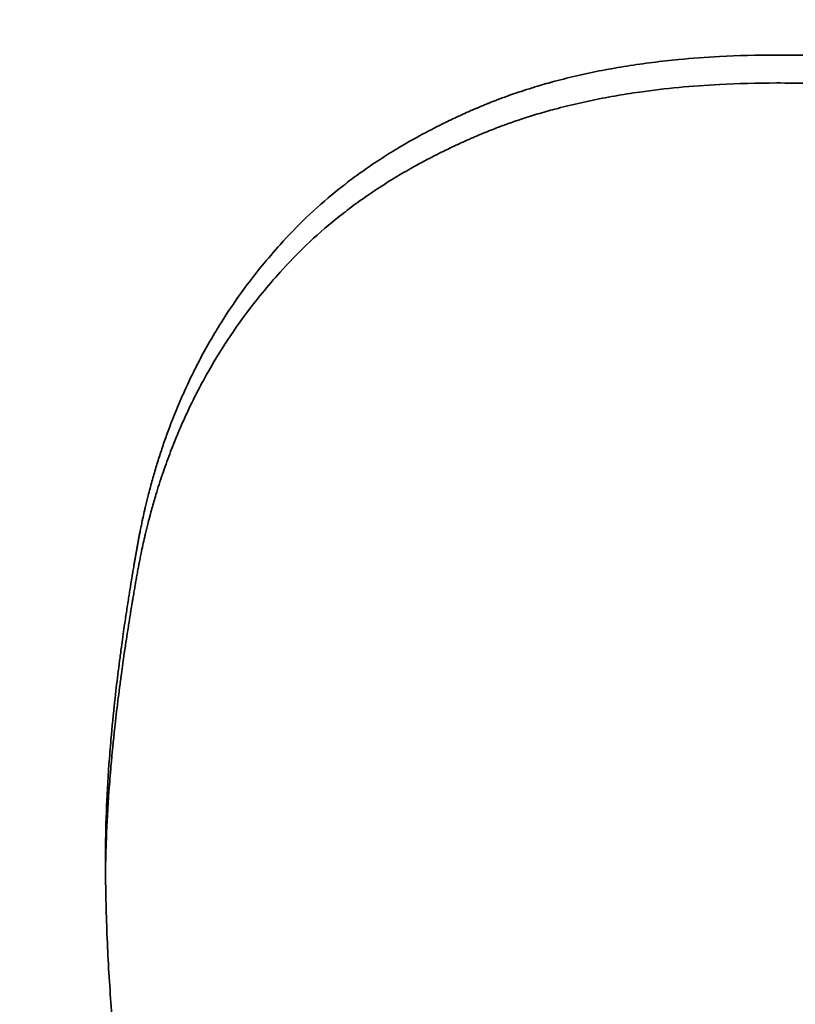
# Model space of a CAD drawing. Units: inches. Extents: x 26 to 322, y 24 to 207.
# Drawn here: x 136 to 136, y 188 to 188 of the extents above; entities that cross this region are included whole.
import ezdxf

# ---------------------------------------------------------------- set-up
doc = ezdxf.new("R2010")
doc.units = ezdxf.units.IN
doc.header["$LTSCALE"] = 20
doc.header["$MEASUREMENT"] = 0
doc.layers.add('Dimension (ANSI)', color=7, linetype='Continuous', lineweight=25)
doc.layers.add('Visible (ANSI)', color=7, linetype='Continuous', lineweight=35)
doc.styles.add('Note Text (ANSI)', font='tahoma.ttf')
doc.dimstyles.new('Default (ANSI)', dxfattribs={"dimscale": 20, "dimtxt": 0.08, "dimasz": 0.098425, "dimexe": 0.0625, "dimexo": 0.0625, "dimgap": 0.031496, "dimtad": 0, "dimtih": 1, "dimtoh": 1, "dimdec": 5, "dimrnd": 1e-08, "dimzin": 3, "dimdsep": 46, "dimlunit": 5, "dimtxsty": 'Note Text (ANSI)', "dimcen": 0.09, "dimdle": 0.393701, "dimclrd": 256, "dimclre": 256, "dimclrt": 256, "dimadec": 0, "dimazin": 1, "dimtfac": 1.5, "dimtofl": 0, "dimtmove": 0, "dimatfit": 3, "dimfxl": 0, "dimfrac": 2, "dimtolj": 1, "dimtzin": 4, "dimlwd": -1, "dimlwe": -1, "dimarcsym": 0})

# ---------------------------------------------------------------- blocks, each defined once
blk = doc.blocks.new('*D48')
at = {"layer": 'Defpoints', "color": 0}
for p in [(154.482391, 188.37995), (113.406795, 132.07395), (129.470766, 132.07395)]:
    blk.add_point(p, dxfattribs=at)
at = {"layer": 'Dimension (ANSI)'}
for p, q in [((153.232391, 188.37995), (112.156795, 188.37995)), ((113.406795, 186.411446), (113.406795, 167.979572)), ((113.406795, 134.042454), (113.406795, 161.887852)), ((128.220766, 132.07395), (112.156795, 132.07395))]:
    blk.add_line(p, q, dxfattribs=at)
for points in [[(113.078711, 186.411446), (113.734879, 186.411446), (113.406795, 188.37995)], [(113.078711, 134.042454), (113.734879, 134.042454), (113.406795, 132.07395)]]:
    blk.add_solid(points, dxfattribs=at)
at = {"layer": 'Dimension (ANSI)', "insert": (113.406795, 164.933712), "char_height": 1.59999996, "attachment_point": 5, "style": 'Note Text (ANSI)'}
blk.add_mtext('\\A1; 56 5/16\\P[1430]', dxfattribs=at)
blk = doc.blocks.new('*D49')
at = {"layer": 'Defpoints', "color": 0}
for p in [(156.024379, 189.181061), (158.150403, 187.578839)]:
    blk.add_point(p, dxfattribs=at)
at = {"layer": 'Dimension (ANSI)'}
for p, q in [((137.863795, 198.496391), (143.663665, 198.496391)), ((143.663665, 198.496391), (154.452315, 190.365807)), ((157.087391, 186.57995), (157.087391, 190.17995)), ((155.287391, 188.37995), (158.887391, 188.37995))]:
    blk.add_line(p, q, dxfattribs=at)
blk.add_solid([(154.649772, 190.627817), (154.254857, 190.103796), (156.024379, 189.181061)], dxfattribs=at)
at = {"layer": 'Dimension (ANSI)', "insert": (135.36846, 200.876333), "char_height": 1.6, "attachment_point": 2, "style": 'Note Text (ANSI)'}
blk.add_mtext('\\A1; \\P[68]', dxfattribs=at)

msp = doc.modelspace()

# ---------------------------------------------------------------- linework, layer by layer
at = {"layer": 'Visible (ANSI)'}
for points, knots in [([(135.6004592, 188.3420134), (135.5999838, 188.3420134), (135.59952, 188.3420016), (135.599068, 188.3419779), (135.598729, 188.3419601), (135.5983966, 188.3419357), (135.5980708, 188.3419046), (135.5979622, 188.3418942), (135.5978543, 188.3418831), (135.5977471, 188.3418713), (135.5975328, 188.3418476), (135.5973215, 188.3418209), (135.597113, 188.3417913), (135.5970088, 188.3417765), (135.5969053, 188.341761), (135.5968025, 188.3417447), (135.596597, 188.3417121), (135.5963944, 188.3416765), (135.5961948, 188.341638), (135.5960949, 188.3416187), (135.5959958, 188.3415987), (135.5958975, 188.341578), (135.5957007, 188.3415365), (135.5955069, 188.341492), (135.595316, 188.3414446), (135.5952206, 188.3414209), (135.5951259, 188.3413964), (135.5950319, 188.3413712), (135.5948909, 188.3413334), (135.5947516, 188.3412939), (135.5946139, 188.3412527), (135.594568, 188.341239), (135.5945223, 188.3412251), (135.5944768, 188.341211), (135.5943857, 188.3411828), (135.5942954, 188.3411539), (135.5942058, 188.3411242), (135.594161, 188.3411094), (135.5941164, 188.3410944), (135.594072, 188.3410792), (135.5940053, 188.3410564), (135.5939391, 188.3410331), (135.5938733, 188.3410095), (135.5938513, 188.3410016), (135.5938294, 188.3409937), (135.5938076, 188.3409857), (135.5937639, 188.3409697), (135.5937204, 188.3409536), (135.593677, 188.3409373), (135.5936554, 188.3409291), (135.5936337, 188.3409209), (135.5936122, 188.3409126), (135.5935798, 188.3409002), (135.5935476, 188.3408877), (135.5935154, 188.3408752), (135.5934832, 188.3408626), (135.5934512, 188.3408499), (135.5934192, 188.3408371), (135.5934086, 188.3408328), (135.5933979, 188.3408285), (135.5933873, 188.3408242), (135.5933661, 188.3408156), (135.5933449, 188.340807), (135.5933237, 188.3407983), (135.5933131, 188.340794), (135.5933025, 188.3407896), (135.593292, 188.3407853), (135.5932709, 188.3407765), (135.5932498, 188.3407678), (135.5932288, 188.340759), (135.5932183, 188.3407545), (135.5932078, 188.3407501), (135.5931973, 188.3407457), (135.5931763, 188.3407368), (135.5931553, 188.3407279), (135.5931345, 188.340719), (135.593124, 188.3407145), (135.5931136, 188.34071), (135.5931031, 188.3407055), (135.5930823, 188.3406966), (135.5930615, 188.3406876), (135.5930407, 188.3406786), (135.5930303, 188.340674), (135.59302, 188.3406695), (135.5930096, 188.340665), (135.5929889, 188.3406559), (135.5929682, 188.3406469), (135.5929476, 188.3406377), (135.5929372, 188.3406332), (135.5929269, 188.3406286), (135.5929166, 188.3406241), (135.592896, 188.3406149), (135.5928755, 188.3406057), (135.592855, 188.3405966), (135.5928447, 188.340592), (135.5928345, 188.3405873), (135.5928242, 188.3405827), (135.5927935, 188.3405689), (135.5927629, 188.340555), (135.5927324, 188.340541), (135.5927121, 188.3405317), (135.5926918, 188.3405224), (135.5926715, 188.340513), (135.592631, 188.3404943), (135.5925906, 188.3404754), (135.5925504, 188.3404564), (135.5925304, 188.3404469), (135.5925103, 188.3404374), (135.5924903, 188.3404279), (135.5924303, 188.3403993), (135.5923706, 188.3403704), (135.5923114, 188.3403412), (135.5922719, 188.3403218), (135.5922325, 188.3403023), (135.5921934, 188.3402826), (135.592115, 188.3402433), (135.5920374, 188.3402035), (135.5919604, 188.3401633), (135.5919219, 188.3401431), (135.5918836, 188.3401229), (135.5918454, 188.3401026), (135.591731, 188.3400415), (135.591618, 188.3399794), (135.5915066, 188.3399163), (135.5914323, 188.3398742), (135.5913587, 188.3398317), (135.5912858, 188.3397887), (135.5911399, 188.3397027), (135.5909967, 188.3396148), (135.5908563, 188.3395251), (135.590786, 188.3394802), (135.5907165, 188.3394349), (135.5906476, 188.3393891), (135.5904409, 188.3392518), (135.5902404, 188.3391103), (135.5900459, 188.3389646), (135.5899162, 188.3388674), (135.5897893, 188.3387684), (135.589665, 188.3386676), (135.5894165, 188.3384659), (135.5891788, 188.3382567), (135.5889519, 188.3380401), (135.588725, 188.3378235), (135.5885089, 188.3375993), (135.5883036, 188.3373677)], [0, 0, 0, 0, 0.1666667, 0.1666667, 0.1666667, 0.2916667, 0.2916667, 0.2916667, 0.3333333, 0.3333333, 0.3333333, 0.4166667, 0.4166667, 0.4166667, 0.4583333, 0.4583333, 0.4583333, 0.5416667, 0.5416667, 0.5416667, 0.5833333, 0.5833333, 0.5833333, 0.6666667, 0.6666667, 0.6666667, 0.7083333, 0.7083333, 0.7083333, 0.7708333, 0.7708333, 0.7708333, 0.7916667, 0.7916667, 0.7916667, 0.8333333, 0.8333333, 0.8333333, 0.8541667, 0.8541667, 0.8541667, 0.8854167, 0.8854167, 0.8854167, 0.8958333, 0.8958333, 0.8958333, 0.9166667, 0.9166667, 0.9166667, 0.9270833, 0.9270833, 0.9270833, 0.9427083, 0.9427083, 0.9427083, 0.9583333, 0.9583333, 0.9583333, 0.9635417, 0.9635417, 0.9635417, 0.9739583, 0.9739583, 0.9739583, 0.9791667, 0.9791667, 0.9791667, 0.9895833, 0.9895833, 0.9895833, 0.9947917, 0.9947917, 0.9947917, 1.0052083, 1.0052083, 1.0052083, 1.0104167, 1.0104167, 1.0104167, 1.0208333, 1.0208333, 1.0208333, 1.0260417, 1.0260417, 1.0260417, 1.0364583, 1.0364583, 1.0364583, 1.0416667, 1.0416667, 1.0416667, 1.0520833, 1.0520833, 1.0520833, 1.0572917, 1.0572917, 1.0572917, 1.0729167, 1.0729167, 1.0729167, 1.0833333, 1.0833333, 1.0833333, 1.1041667, 1.1041667, 1.1041667, 1.1145833, 1.1145833, 1.1145833, 1.1458333, 1.1458333, 1.1458333, 1.1666667, 1.1666667, 1.1666667, 1.2083333, 1.2083333, 1.2083333, 1.2291667, 1.2291667, 1.2291667, 1.2916667, 1.2916667, 1.2916667, 1.3333333, 1.3333333, 1.3333333, 1.4166667, 1.4166667, 1.4166667, 1.4583333, 1.4583333, 1.4583333, 1.5833333, 1.5833333, 1.5833333, 1.6666667, 1.6666667, 1.6666667, 1.8333333, 1.8333333, 1.8333333, 2, 2, 2, 2]), ([(135.6137817, 188.3382294), (135.6135116, 188.3384287), (135.6132365, 188.3386205), (135.6129565, 188.3388049), (135.6127465, 188.3389432), (135.6125336, 188.3390773), (135.6123181, 188.3392073), (135.6122462, 188.3392506), (135.612174, 188.3392935), (135.6121015, 188.3393359), (135.6119566, 188.3394206), (135.6118104, 188.3395036), (135.6116629, 188.3395847), (135.6115892, 188.3396252), (135.6115152, 188.3396653), (135.6114408, 188.3397049), (135.6112921, 188.3397842), (135.6111422, 188.3398616), (135.6109911, 188.3399371), (135.6109155, 188.3399749), (135.6108396, 188.3400122), (135.6107634, 188.3400491), (135.610611, 188.3401228), (135.6104574, 188.3401947), (135.6103025, 188.3402648), (135.6102251, 188.3402998), (135.6101473, 188.3403344), (135.6100693, 188.3403685), (135.6099522, 188.3404196), (135.6098344, 188.3404697), (135.6097159, 188.3405188), (135.6096764, 188.3405352), (135.6096369, 188.3405515), (135.6095972, 188.3405676), (135.6095179, 188.3405999), (135.6094383, 188.3406317), (135.6093584, 188.3406631), (135.6093185, 188.3406787), (135.6092784, 188.3406943), (135.6092383, 188.3407097), (135.6091782, 188.3407329), (135.6091178, 188.3407558), (135.6090573, 188.3407785), (135.6090371, 188.3407861), (135.6090169, 188.3407936), (135.6089967, 188.3408011), (135.6089563, 188.3408161), (135.6089158, 188.3408309), (135.6088752, 188.3408457), (135.608855, 188.3408531), (135.6088346, 188.3408604), (135.6088143, 188.3408678), (135.6087838, 188.3408788), (135.6087533, 188.3408897), (135.6087227, 188.3409005), (135.6086921, 188.3409114), (135.6086615, 188.3409222), (135.6086309, 188.3409329), (135.6086206, 188.3409365), (135.6086104, 188.3409401), (135.6086002, 188.3409436), (135.6085797, 188.3409508), (135.6085592, 188.3409579), (135.6085387, 188.3409649), (135.6085285, 188.3409685), (135.6085182, 188.340972), (135.608508, 188.3409755), (135.6084875, 188.3409825), (135.6084669, 188.3409896), (135.6084464, 188.3409965), (135.6084361, 188.341), (135.6084258, 188.3410035), (135.6084155, 188.341007), (135.6083949, 188.3410139), (135.6083744, 188.3410209), (135.6083537, 188.3410278), (135.6083434, 188.3410312), (135.608333, 188.3410346), (135.6083226, 188.3410381), (135.6083019, 188.3410449), (135.6082811, 188.3410517), (135.6082602, 188.3410585), (135.6082497, 188.3410619), (135.6082393, 188.3410653), (135.6082288, 188.3410687), (135.6082078, 188.3410754), (135.6081868, 188.3410821), (135.6081657, 188.3410888), (135.6081552, 188.3410921), (135.6081446, 188.3410955), (135.608134, 188.3410988), (135.6081128, 188.3411054), (135.6080916, 188.341112), (135.6080703, 188.3411186), (135.6080596, 188.3411219), (135.6080489, 188.3411251), (135.6080382, 188.3411284), (135.6080061, 188.3411382), (135.6079739, 188.3411479), (135.6079415, 188.3411575), (135.6079199, 188.3411639), (135.6078982, 188.3411703), (135.6078765, 188.3411767), (135.607833, 188.3411894), (135.6077892, 188.3412019), (135.6077451, 188.3412143), (135.607723, 188.3412205), (135.6077009, 188.3412267), (135.6076788, 188.3412328), (135.6076122, 188.3412512), (135.607545, 188.3412692), (135.6074772, 188.341287), (135.6074319, 188.3412988), (135.6073864, 188.3413105), (135.6073406, 188.341322), (135.607249, 188.3413451), (135.6071562, 188.3413676), (135.6070623, 188.3413895), (135.6070153, 188.3414004), (135.6069681, 188.3414112), (135.6069205, 188.3414219), (135.6067779, 188.3414539), (135.6066327, 188.3414846), (135.6064849, 188.341514), (135.6063864, 188.3415336), (135.6062867, 188.3415526), (135.6061858, 188.3415711), (135.6059841, 188.3416079), (135.6057778, 188.3416425), (135.6055669, 188.3416748), (135.6054614, 188.3416909), (135.6053548, 188.3417065), (135.605247, 188.3417215), (135.6049237, 188.3417664), (135.6045901, 188.3418061), (135.604246, 188.3418407), (135.6040166, 188.3418637), (135.6037826, 188.3418845), (135.603544, 188.3419029), (135.6030668, 188.3419397), (135.6025711, 188.3419674), (135.602057, 188.3419858), (135.6015428, 188.3420042), (135.6010102, 188.3420134), (135.6004592, 188.3420134)], [0, 0, 0, 0, 0.1666667, 0.1666667, 0.1666667, 0.2916667, 0.2916667, 0.2916667, 0.3333333, 0.3333333, 0.3333333, 0.4166667, 0.4166667, 0.4166667, 0.4583333, 0.4583333, 0.4583333, 0.5416667, 0.5416667, 0.5416667, 0.5833333, 0.5833333, 0.5833333, 0.6666667, 0.6666667, 0.6666667, 0.7083333, 0.7083333, 0.7083333, 0.7708333, 0.7708333, 0.7708333, 0.7916667, 0.7916667, 0.7916667, 0.8333333, 0.8333333, 0.8333333, 0.8541667, 0.8541667, 0.8541667, 0.8854167, 0.8854167, 0.8854167, 0.8958333, 0.8958333, 0.8958333, 0.9166667, 0.9166667, 0.9166667, 0.9270833, 0.9270833, 0.9270833, 0.9427083, 0.9427083, 0.9427083, 0.9583333, 0.9583333, 0.9583333, 0.9635417, 0.9635417, 0.9635417, 0.9739583, 0.9739583, 0.9739583, 0.9791667, 0.9791667, 0.9791667, 0.9895833, 0.9895833, 0.9895833, 0.9947917, 0.9947917, 0.9947917, 1.0052083, 1.0052083, 1.0052083, 1.0104167, 1.0104167, 1.0104167, 1.0208333, 1.0208333, 1.0208333, 1.0260417, 1.0260417, 1.0260417, 1.0364583, 1.0364583, 1.0364583, 1.0416667, 1.0416667, 1.0416667, 1.0520833, 1.0520833, 1.0520833, 1.0572917, 1.0572917, 1.0572917, 1.0729167, 1.0729167, 1.0729167, 1.0833333, 1.0833333, 1.0833333, 1.1041667, 1.1041667, 1.1041667, 1.1145833, 1.1145833, 1.1145833, 1.1458333, 1.1458333, 1.1458333, 1.1666667, 1.1666667, 1.1666667, 1.2083333, 1.2083333, 1.2083333, 1.2291667, 1.2291667, 1.2291667, 1.2916667, 1.2916667, 1.2916667, 1.3333333, 1.3333333, 1.3333333, 1.4166667, 1.4166667, 1.4166667, 1.4583333, 1.4583333, 1.4583333, 1.5833333, 1.5833333, 1.5833333, 1.6666667, 1.6666667, 1.6666667, 1.8333333, 1.8333333, 1.8333333, 2, 2, 2, 2]), ([(135.6004592, 188.3413291), (135.5999838, 188.3413291), (135.59952, 188.3413173), (135.599068, 188.3412937), (135.598729, 188.3412759), (135.5983966, 188.3412516), (135.5980708, 188.3412205), (135.5977449, 188.3411895), (135.5974257, 188.3411518), (135.597113, 188.3411075), (135.5970088, 188.3410927), (135.5969053, 188.3410772), (135.5968025, 188.3410609), (135.596597, 188.3410284), (135.5963944, 188.3409929), (135.5961948, 188.3409544), (135.5960949, 188.3409352), (135.5959958, 188.3409153), (135.5958975, 188.3408946), (135.5957007, 188.3408531), (135.5955069, 188.3408088), (135.595316, 188.3407614), (135.5952206, 188.3407378), (135.5951259, 188.3407133), (135.5950319, 188.3406882), (135.5948909, 188.3406504), (135.5947516, 188.340611), (135.5946139, 188.34057), (135.5944762, 188.3405289), (135.5943402, 188.3404861), (135.5942058, 188.3404417), (135.5940938, 188.3404047), (135.593983, 188.3403665), (135.5938733, 188.3403272), (135.5938513, 188.3403193), (135.5938294, 188.3403114), (135.5938076, 188.3403034), (135.5937093, 188.3402676), (135.5936119, 188.3402308), (135.5935154, 188.3401931), (135.5934832, 188.3401806), (135.5934512, 188.3401679), (135.5934192, 188.3401551), (135.5933553, 188.3401295), (135.5932918, 188.3401036), (135.5932288, 188.3400772), (135.5931972, 188.340064), (135.5931658, 188.3400506), (135.5931345, 188.3400373), (135.5931031, 188.3400239), (135.5930719, 188.3400104), (135.5930407, 188.3399969), (135.5930096, 188.3399834), (135.5929785, 188.3399698), (135.5929476, 188.3399562), (135.5929166, 188.3399426), (135.5928857, 188.3399289), (135.592855, 188.3399151), (135.5928447, 188.3399105), (135.5928345, 188.3399059), (135.5928242, 188.3399013), (135.5927935, 188.3398875), (135.5927629, 188.3398736), (135.5927324, 188.3398597), (135.5927121, 188.3398504), (135.5926918, 188.3398411), (135.5926715, 188.3398317), (135.592631, 188.339813), (135.5925906, 188.3397942), (135.5925504, 188.3397752), (135.5925304, 188.3397658), (135.5925103, 188.3397563), (135.5924903, 188.3397468), (135.5924303, 188.3397182), (135.5923706, 188.3396894), (135.5923114, 188.3396603), (135.5922719, 188.3396409), (135.5922325, 188.3396214), (135.5921934, 188.3396018), (135.592115, 188.3395625), (135.5920374, 188.3395228), (135.5919604, 188.3394827), (135.5919219, 188.3394626), (135.5918836, 188.3394424), (135.5918454, 188.3394221), (135.591731, 188.3393612), (135.591618, 188.3392992), (135.5915066, 188.3392362), (135.5914323, 188.3391942), (135.5913587, 188.3391517), (135.5912858, 188.3391088), (135.5911399, 188.339023), (135.5909967, 188.3389353), (135.5908563, 188.3388458), (135.590786, 188.338801), (135.5907165, 188.3387558), (135.5906476, 188.3387101), (135.5904409, 188.338573), (135.5902404, 188.3384318), (135.5900459, 188.3382864), (135.5899162, 188.3381894), (135.5897893, 188.3380906), (135.589665, 188.33799), (135.5894165, 188.3377887), (135.5891788, 188.3375799), (135.5889519, 188.3373637), (135.588725, 188.3371475), (135.5885089, 188.3369238), (135.5883036, 188.3366927)], [0, 0, 0, 0, 0.1666667, 0.1666667, 0.1666667, 0.2916667, 0.2916667, 0.2916667, 0.4166667, 0.4166667, 0.4166667, 0.4583333, 0.4583333, 0.4583333, 0.5416667, 0.5416667, 0.5416667, 0.5833333, 0.5833333, 0.5833333, 0.6666667, 0.6666667, 0.6666667, 0.7083333, 0.7083333, 0.7083333, 0.7708333, 0.7708333, 0.7708333, 0.8333333, 0.8333333, 0.8333333, 0.8854167, 0.8854167, 0.8854167, 0.8958333, 0.8958333, 0.8958333, 0.9427083, 0.9427083, 0.9427083, 0.9583333, 0.9583333, 0.9583333, 0.9895833, 0.9895833, 0.9895833, 1.0052083, 1.0052083, 1.0052083, 1.0208333, 1.0208333, 1.0208333, 1.0364583, 1.0364583, 1.0364583, 1.0520833, 1.0520833, 1.0520833, 1.0572917, 1.0572917, 1.0572917, 1.0729167, 1.0729167, 1.0729167, 1.0833333, 1.0833333, 1.0833333, 1.1041667, 1.1041667, 1.1041667, 1.1145833, 1.1145833, 1.1145833, 1.1458333, 1.1458333, 1.1458333, 1.1666667, 1.1666667, 1.1666667, 1.2083333, 1.2083333, 1.2083333, 1.2291667, 1.2291667, 1.2291667, 1.2916667, 1.2916667, 1.2916667, 1.3333333, 1.3333333, 1.3333333, 1.4166667, 1.4166667, 1.4166667, 1.4583333, 1.4583333, 1.4583333, 1.5833333, 1.5833333, 1.5833333, 1.6666667, 1.6666667, 1.6666667, 1.8333333, 1.8333333, 1.8333333, 2, 2, 2, 2]), ([(135.6137817, 188.3375527), (135.6135116, 188.3377516), (135.6132365, 188.337943), (135.6129565, 188.338127), (135.6127465, 188.338265), (135.6125336, 188.3383989), (135.6123181, 188.3385286), (135.6121025, 188.3386583), (135.6118841, 188.3387838), (135.6116629, 188.3389052), (135.6115892, 188.3389457), (135.6115152, 188.3389857), (135.6114408, 188.3390252), (135.6112921, 188.3391043), (135.6111422, 188.3391816), (135.6109911, 188.339257), (135.6109155, 188.3392947), (135.6108396, 188.3393319), (135.6107634, 188.3393687), (135.610611, 188.3394423), (135.6104574, 188.3395141), (135.6103025, 188.339584), (135.6102251, 188.3396189), (135.6101473, 188.3396534), (135.6100693, 188.3396875), (135.6099522, 188.3397385), (135.6098344, 188.3397885), (135.6097159, 188.3398375), (135.6095975, 188.3398865), (135.6094783, 188.3399345), (135.6093584, 188.3399815), (135.6092585, 188.3400206), (135.6091582, 188.340059), (135.6090573, 188.3400967), (135.6090371, 188.3401042), (135.6090169, 188.3401117), (135.6089967, 188.3401192), (135.6089058, 188.3401529), (135.6088144, 188.340186), (135.6087227, 188.3402185), (135.6086921, 188.3402293), (135.6086615, 188.3402401), (135.6086309, 188.3402508), (135.6085695, 188.3402722), (135.608508, 188.3402934), (135.6084464, 188.3403143), (135.6084155, 188.3403247), (135.6083847, 188.3403351), (135.6083537, 188.3403454), (135.6083227, 188.3403558), (135.6082915, 188.340366), (135.6082602, 188.3403761), (135.6082289, 188.3403863), (135.6081974, 188.3403964), (135.6081657, 188.3404063), (135.6081341, 188.3404163), (135.6081022, 188.3404262), (135.6080703, 188.3404361), (135.6080596, 188.3404393), (135.6080489, 188.3404426), (135.6080382, 188.3404459), (135.6080061, 188.3404556), (135.6079739, 188.3404653), (135.6079415, 188.3404749), (135.6079199, 188.3404813), (135.6078982, 188.3404877), (135.6078765, 188.340494), (135.607833, 188.3405067), (135.6077892, 188.3405192), (135.6077451, 188.3405316), (135.607723, 188.3405378), (135.6077009, 188.3405439), (135.6076788, 188.3405501), (135.6076122, 188.3405684), (135.607545, 188.3405864), (135.6074772, 188.3406041), (135.6074319, 188.3406159), (135.6073864, 188.3406276), (135.6073406, 188.3406391), (135.607249, 188.3406621), (135.6071562, 188.3406846), (135.6070623, 188.3407064), (135.6070153, 188.3407174), (135.6069681, 188.3407282), (135.6069205, 188.3407388), (135.6067779, 188.3407707), (135.6066327, 188.3408014), (135.6064849, 188.3408307), (135.6063864, 188.3408503), (135.6062867, 188.3408692), (135.6061858, 188.3408877), (135.6059841, 188.3409245), (135.6057778, 188.340959), (135.6055669, 188.3409912), (135.6054614, 188.3410073), (135.6053548, 188.3410228), (135.605247, 188.3410377), (135.6049237, 188.3410826), (135.6045901, 188.3411223), (135.604246, 188.3411567), (135.6040166, 188.3411797), (135.6037826, 188.3412004), (135.603544, 188.3412188), (135.6030668, 188.3412556), (135.6025711, 188.3412832), (135.602057, 188.3413016), (135.6015428, 188.3413199), (135.6010102, 188.3413291), (135.6004592, 188.3413291)], [0, 0, 0, 0, 0.1666667, 0.1666667, 0.1666667, 0.2916667, 0.2916667, 0.2916667, 0.4166667, 0.4166667, 0.4166667, 0.4583333, 0.4583333, 0.4583333, 0.5416667, 0.5416667, 0.5416667, 0.5833333, 0.5833333, 0.5833333, 0.6666667, 0.6666667, 0.6666667, 0.7083333, 0.7083333, 0.7083333, 0.7708333, 0.7708333, 0.7708333, 0.8333333, 0.8333333, 0.8333333, 0.8854167, 0.8854167, 0.8854167, 0.8958333, 0.8958333, 0.8958333, 0.9427083, 0.9427083, 0.9427083, 0.9583333, 0.9583333, 0.9583333, 0.9895833, 0.9895833, 0.9895833, 1.0052083, 1.0052083, 1.0052083, 1.0208333, 1.0208333, 1.0208333, 1.0364583, 1.0364583, 1.0364583, 1.0520833, 1.0520833, 1.0520833, 1.0572917, 1.0572917, 1.0572917, 1.0729167, 1.0729167, 1.0729167, 1.0833333, 1.0833333, 1.0833333, 1.1041667, 1.1041667, 1.1041667, 1.1145833, 1.1145833, 1.1145833, 1.1458333, 1.1458333, 1.1458333, 1.1666667, 1.1666667, 1.1666667, 1.2083333, 1.2083333, 1.2083333, 1.2291667, 1.2291667, 1.2291667, 1.2916667, 1.2916667, 1.2916667, 1.3333333, 1.3333333, 1.3333333, 1.4166667, 1.4166667, 1.4166667, 1.4583333, 1.4583333, 1.4583333, 1.5833333, 1.5833333, 1.5833333, 1.6666667, 1.6666667, 1.6666667, 1.8333333, 1.8333333, 1.8333333, 2, 2, 2, 2]), ([(135.5883036, 188.3373677), (135.588001, 188.3370322), (135.5877165, 188.3366843), (135.58745, 188.3363239), (135.5872501, 188.3360536), (135.5870603, 188.3357763), (135.5868807, 188.3354919), (135.5868208, 188.3353972), (135.5867621, 188.3353016), (135.5867045, 188.3352052), (135.5865892, 188.3350125), (135.5864784, 188.3348166), (135.5863722, 188.3346176), (135.5863191, 188.3345181), (135.5862671, 188.3344178), (135.5862162, 188.3343167), (135.5861145, 188.3341145), (135.5860172, 188.3339091), (135.5859245, 188.3337005), (135.5858781, 188.3335963), (135.5858329, 188.3334912), (135.5857887, 188.3333853), (135.5857226, 188.3332266), (135.5856589, 188.333066), (135.5855978, 188.3329036), (135.5855774, 188.3328495), (135.5855573, 188.3327951), (135.5855375, 188.3327406), (135.5854979, 188.3326315), (135.5854594, 188.3325217), (135.585422, 188.332411), (135.5854034, 188.3323557), (135.585385, 188.3323002), (135.5853668, 188.3322444), (135.5853306, 188.332133), (135.5852955, 188.3320207), (135.5852615, 188.3319077), (135.5852445, 188.3318511), (135.5852278, 188.3317944), (135.5852113, 188.3317375), (135.5851785, 188.3316236), (135.5851467, 188.3315089), (135.5851161, 188.3313934), (135.5851008, 188.3313357), (135.5850858, 188.3312777), (135.585071, 188.3312196), (135.5850489, 188.3311324), (135.5850274, 188.3310447), (135.5850066, 188.3309566), (135.5849996, 188.3309272), (135.5849928, 188.3308978), (135.584986, 188.3308683), (135.5849723, 188.3308093), (135.584959, 188.3307502), (135.5849459, 188.3306908), (135.5849394, 188.3306611), (135.584933, 188.3306314), (135.5849266, 188.3306016), (135.584917, 188.330557), (135.5849076, 188.3305122), (135.5848983, 188.3304673), (135.584889, 188.3304224), (135.5848799, 188.3303774), (135.584871, 188.3303322), (135.584868, 188.3303172), (135.584865, 188.3303021), (135.5848621, 188.3302871), (135.5848562, 188.3302569), (135.5848504, 188.3302267), (135.5848446, 188.3301965), (135.5848417, 188.3301814), (135.5848389, 188.3301663), (135.584836, 188.3301511), (135.5848304, 188.3301208), (135.5848247, 188.3300905), (135.5848192, 188.3300601), (135.5848164, 188.3300449), (135.5848137, 188.3300297), (135.5848109, 188.3300145), (135.5848055, 188.329984), (135.5848001, 188.3299535), (135.5847947, 188.329923), (135.584792, 188.3299078), (135.5847893, 188.3298926), (135.5847867, 188.3298774), (135.5847813, 188.329847), (135.584776, 188.3298166), (135.5847707, 188.3297863), (135.5847681, 188.3297712), (135.5847654, 188.329756), (135.5847628, 188.3297409), (135.5847575, 188.3297106), (135.5847523, 188.3296803), (135.5847471, 188.3296501), (135.5847445, 188.329635), (135.5847419, 188.3296199), (135.5847393, 188.3296049), (135.5847341, 188.3295747), (135.584729, 188.3295446), (135.5847239, 188.3295145), (135.5847213, 188.3294995), (135.5847187, 188.3294845), (135.5847162, 188.3294694), (135.5847086, 188.3294244), (135.584701, 188.3293794), (135.5846935, 188.3293346), (135.5846885, 188.3293047), (135.5846835, 188.3292748), (135.5846785, 188.329245), (135.5846686, 188.3291853), (135.5846588, 188.3291259), (135.5846491, 188.3290666), (135.5846443, 188.3290369), (135.5846395, 188.3290073), (135.5846347, 188.3289777), (135.5846204, 188.328889), (135.5846063, 188.3288007), (135.5845924, 188.3287127), (135.5845832, 188.3286541), (135.5845741, 188.3285956), (135.5845651, 188.3285373), (135.5845471, 188.3284207), (135.5845295, 188.3283048), (135.5845124, 188.3281896), (135.5845038, 188.3281319), (135.5844954, 188.3280745), (135.5844871, 188.3280172), (135.5844621, 188.3278454), (135.5844381, 188.327675), (135.5844151, 188.3275062), (135.5843998, 188.3273937), (135.584385, 188.3272819), (135.5843706, 188.3271707), (135.5843418, 188.3269484), (135.5843148, 188.3267288), (135.5842895, 188.3265119), (135.5842769, 188.3264035), (135.5842648, 188.3262957), (135.5842531, 188.3261887), (135.584218, 188.3258675), (135.5841869, 188.3255525), (135.5841599, 188.3252437), (135.5841419, 188.3250379), (135.5841257, 188.3248348), (135.5841113, 188.3246345), (135.5840824, 188.324234), (135.5840608, 188.3238445), (135.5840464, 188.3234662), (135.584032, 188.323088), (135.5840248, 188.322721), (135.5840248, 188.3223652)], [0, 0, 0, 0, 0.1666667, 0.1666667, 0.1666667, 0.2916667, 0.2916667, 0.2916667, 0.3333333, 0.3333333, 0.3333333, 0.4166667, 0.4166667, 0.4166667, 0.4583333, 0.4583333, 0.4583333, 0.5416667, 0.5416667, 0.5416667, 0.5833333, 0.5833333, 0.5833333, 0.6458333, 0.6458333, 0.6458333, 0.6666667, 0.6666667, 0.6666667, 0.7083333, 0.7083333, 0.7083333, 0.7291667, 0.7291667, 0.7291667, 0.7708333, 0.7708333, 0.7708333, 0.7916667, 0.7916667, 0.7916667, 0.8333333, 0.8333333, 0.8333333, 0.8541667, 0.8541667, 0.8541667, 0.8854167, 0.8854167, 0.8854167, 0.8958333, 0.8958333, 0.8958333, 0.9166667, 0.9166667, 0.9166667, 0.9270833, 0.9270833, 0.9270833, 0.9427083, 0.9427083, 0.9427083, 0.9583333, 0.9583333, 0.9583333, 0.9635417, 0.9635417, 0.9635417, 0.9739583, 0.9739583, 0.9739583, 0.9791667, 0.9791667, 0.9791667, 0.9895833, 0.9895833, 0.9895833, 0.9947917, 0.9947917, 0.9947917, 1.0052083, 1.0052083, 1.0052083, 1.0104167, 1.0104167, 1.0104167, 1.0208333, 1.0208333, 1.0208333, 1.0260417, 1.0260417, 1.0260417, 1.0364583, 1.0364583, 1.0364583, 1.0416667, 1.0416667, 1.0416667, 1.0520833, 1.0520833, 1.0520833, 1.0572917, 1.0572917, 1.0572917, 1.0729167, 1.0729167, 1.0729167, 1.0833333, 1.0833333, 1.0833333, 1.1041667, 1.1041667, 1.1041667, 1.1145833, 1.1145833, 1.1145833, 1.1458333, 1.1458333, 1.1458333, 1.1666667, 1.1666667, 1.1666667, 1.2083333, 1.2083333, 1.2083333, 1.2291667, 1.2291667, 1.2291667, 1.2916667, 1.2916667, 1.2916667, 1.3333333, 1.3333333, 1.3333333, 1.4166667, 1.4166667, 1.4166667, 1.4583333, 1.4583333, 1.4583333, 1.5833333, 1.5833333, 1.5833333, 1.6666667, 1.6666667, 1.6666667, 1.8333333, 1.8333333, 1.8333333, 2, 2, 2, 2]), ([(135.5883036, 188.3366927), (135.588001, 188.3363578), (135.5877165, 188.3360106), (135.58745, 188.335651), (135.5872501, 188.3353812), (135.5870603, 188.3351045), (135.5868807, 188.3348207), (135.5867011, 188.3345369), (135.5865316, 188.334246), (135.5863722, 188.333948), (135.5863191, 188.3338487), (135.5862671, 188.3337486), (135.5862162, 188.3336477), (135.5861145, 188.3334459), (135.5860172, 188.333241), (135.5859245, 188.3330328), (135.5858781, 188.3329288), (135.5858329, 188.3328239), (135.5857887, 188.3327183), (135.5857226, 188.3325598), (135.5856589, 188.3323995), (135.5855978, 188.3322375), (135.5855367, 188.3320754), (135.5854781, 188.3319116), (135.585422, 188.3317459), (135.585366, 188.3315802), (135.5853125, 188.3314128), (135.5852615, 188.3312435), (135.5852445, 188.3311871), (135.5852278, 188.3311305), (135.5852113, 188.3310737), (135.5851785, 188.33096), (135.5851467, 188.3308456), (135.5851161, 188.3307303), (135.5851008, 188.3306727), (135.5850858, 188.3306149), (135.585071, 188.3305568), (135.5850489, 188.3304698), (135.5850274, 188.3303823), (135.5850066, 188.3302944), (135.5849996, 188.330265), (135.5849928, 188.3302357), (135.584986, 188.3302062), (135.5849553, 188.3300739), (135.5849261, 188.3299405), (135.5848983, 188.329806), (135.584889, 188.3297612), (135.5848799, 188.3297163), (135.584871, 188.3296713), (135.5848531, 188.3295812), (135.5848358, 188.3294906), (135.5848192, 188.3293997), (135.5848109, 188.3293542), (135.5848028, 188.3293085), (135.5847947, 188.3292629), (135.5847866, 188.3292173), (135.5847786, 188.3291718), (135.5847707, 188.3291264), (135.5847628, 188.329081), (135.5847549, 188.3290357), (135.5847471, 188.3289905), (135.5847393, 188.3289453), (135.5847315, 188.3289002), (135.5847239, 188.3288552), (135.5847213, 188.3288402), (135.5847187, 188.3288252), (135.5847162, 188.3288102), (135.5847086, 188.3287652), (135.584701, 188.3287204), (135.5846935, 188.3286756), (135.5846885, 188.3286457), (135.5846835, 188.3286159), (135.5846785, 188.3285862), (135.5846686, 188.3285267), (135.5846588, 188.3284673), (135.5846491, 188.3284081), (135.5846443, 188.3283785), (135.5846395, 188.328349), (135.5846347, 188.3283194), (135.5846204, 188.3282309), (135.5846063, 188.3281428), (135.5845924, 188.328055), (135.5845832, 188.3279965), (135.5845741, 188.3279381), (135.5845651, 188.3278799), (135.5845471, 188.3277636), (135.5845295, 188.3276479), (135.5845124, 188.3275329), (135.5845038, 188.3274754), (135.5844954, 188.327418), (135.5844871, 188.3273608), (135.5844621, 188.3271893), (135.5844381, 188.3270194), (135.5844151, 188.3268509), (135.5843998, 188.3267386), (135.584385, 188.326627), (135.5843706, 188.326516), (135.5843418, 188.3262941), (135.5843148, 188.326075), (135.5842895, 188.3258585), (135.5842769, 188.3257503), (135.5842648, 188.3256428), (135.5842531, 188.325536), (135.584218, 188.3252154), (135.5841869, 188.3249011), (135.5841599, 188.3245929), (135.5841419, 188.3243875), (135.5841257, 188.3241848), (135.5841113, 188.3239849), (135.5840824, 188.3235852), (135.5840608, 188.3231965), (135.5840464, 188.322819), (135.5840357, 188.3225384), (135.584029, 188.322264), (135.5840262, 188.3219959)], [0, 0, 0, 0, 0.1666667, 0.1666667, 0.1666667, 0.2916667, 0.2916667, 0.2916667, 0.4166667, 0.4166667, 0.4166667, 0.4583333, 0.4583333, 0.4583333, 0.5416667, 0.5416667, 0.5416667, 0.5833333, 0.5833333, 0.5833333, 0.6458333, 0.6458333, 0.6458333, 0.7083333, 0.7083333, 0.7083333, 0.7708333, 0.7708333, 0.7708333, 0.7916667, 0.7916667, 0.7916667, 0.8333333, 0.8333333, 0.8333333, 0.8541667, 0.8541667, 0.8541667, 0.8854167, 0.8854167, 0.8854167, 0.8958333, 0.8958333, 0.8958333, 0.9427083, 0.9427083, 0.9427083, 0.9583333, 0.9583333, 0.9583333, 0.9895833, 0.9895833, 0.9895833, 1.0052083, 1.0052083, 1.0052083, 1.0208333, 1.0208333, 1.0208333, 1.0364583, 1.0364583, 1.0364583, 1.0520833, 1.0520833, 1.0520833, 1.0572917, 1.0572917, 1.0572917, 1.0729167, 1.0729167, 1.0729167, 1.0833333, 1.0833333, 1.0833333, 1.1041667, 1.1041667, 1.1041667, 1.1145833, 1.1145833, 1.1145833, 1.1458333, 1.1458333, 1.1458333, 1.1666667, 1.1666667, 1.1666667, 1.2083333, 1.2083333, 1.2083333, 1.2291667, 1.2291667, 1.2291667, 1.2916667, 1.2916667, 1.2916667, 1.3333333, 1.3333333, 1.3333333, 1.4166667, 1.4166667, 1.4166667, 1.4583333, 1.4583333, 1.4583333, 1.5833333, 1.5833333, 1.5833333, 1.6666667, 1.6666667, 1.6666667, 1.8333333, 1.8333333, 1.8333333, 1.9572041, 1.9572041, 1.9572041, 1.9572041]), ([(135.5840248, 188.3223652), (135.5840248, 188.3218027), (135.5840347, 188.3212415), (135.5840545, 188.3206817), (135.5840743, 188.3201219), (135.5841041, 188.3195635), (135.5841437, 188.3190066), (135.5841635, 188.3187281), (135.5841858, 188.31845), (135.5842105, 188.3181722), (135.5842477, 188.3177556), (135.5842904, 188.3173398), (135.5843387, 188.3169248), (135.5843548, 188.3167864), (135.5843715, 188.3166482), (135.5843888, 188.31651), (135.5844235, 188.3162337), (135.5844606, 188.3159578), (135.5845002, 188.3156822), (135.58452, 188.3155445), (135.5845405, 188.3154068), (135.5845615, 188.3152692), (135.5845931, 188.3150628), (135.5846261, 188.3148566), (135.5846604, 188.3146507), (135.5846719, 188.314582), (135.5846835, 188.3145134), (135.5846952, 188.3144448), (135.5847188, 188.3143076), (135.5847429, 188.3141704), (135.5847677, 188.3140334), (135.58478, 188.3139649), (135.5847926, 188.3138964), (135.5848053, 188.3138279), (135.5848243, 188.3137252), (135.5848437, 188.3136226), (135.5848634, 188.31352), (135.58487, 188.3134858), (135.5848766, 188.3134516), (135.5848833, 188.3134174), (135.5848966, 188.3133491), (135.58491, 188.3132807), (135.5849237, 188.3132124), (135.5849305, 188.3131782), (135.5849373, 188.3131441), (135.5849442, 188.3131099), (135.584958, 188.3130416), (135.5849719, 188.3129734), (135.584986, 188.3129051), (135.584993, 188.312871), (135.5850001, 188.3128369), (135.5850072, 188.3128028), (135.5850179, 188.3127516), (135.5850287, 188.3127004), (135.5850395, 188.3126493), (135.5850504, 188.3125982), (135.5850613, 188.312547), (135.5850723, 188.3124959), (135.585076, 188.3124789), (135.5850797, 188.3124619), (135.5850834, 188.3124448), (135.5850908, 188.3124107), (135.5850982, 188.3123767), (135.5851057, 188.3123426), (135.5851094, 188.3123256), (135.5851131, 188.3123086), (135.5851168, 188.3122916), (135.5851242, 188.3122577), (135.5851317, 188.3122237), (135.5851391, 188.3121899), (135.5851428, 188.3121729), (135.5851466, 188.312156), (135.5851503, 188.3121391), (135.5851615, 188.3120883), (135.5851726, 188.3120376), (135.5851838, 188.3119871), (135.5851913, 188.3119534), (135.5851987, 188.3119197), (135.5852062, 188.3118861), (135.5852211, 188.3118189), (135.5852361, 188.3117518), (135.585251, 188.3116849), (135.5852585, 188.3116515), (135.585266, 188.3116181), (135.5852735, 188.3115847), (135.5852884, 188.311518), (135.5853034, 188.3114515), (135.5853184, 188.3113852), (135.5853259, 188.311352), (135.5853334, 188.3113189), (135.5853409, 188.3112858), (135.5853634, 188.3111866), (135.585386, 188.3110877), (135.5854086, 188.3109893), (135.5854236, 188.3109237), (135.5854387, 188.3108582), (135.5854538, 188.310793), (135.5854839, 188.3106625), (135.5855142, 188.3105327), (135.5855444, 188.3104036), (135.5855596, 188.3103391), (135.5855747, 188.3102747), (135.5855899, 188.3102105), (135.5856354, 188.310018), (135.585681, 188.3098271), (135.5857268, 188.3096378), (135.5857573, 188.3095117), (135.5857878, 188.3093862), (135.5858184, 188.3092615), (135.5858797, 188.309012), (135.5859411, 188.3087655), (135.5860028, 188.3085219), (135.5860336, 188.3084001), (135.5860645, 188.308279), (135.5860955, 188.3081587), (135.5861883, 188.3077977), (135.5862817, 188.3074433), (135.5863756, 188.3070955), (135.5864382, 188.3068637), (135.586501, 188.3066348), (135.586564, 188.3064089), (135.58669, 188.3059571), (135.586817, 188.3055171), (135.5869449, 188.3050891), (135.5870727, 188.3046611), (135.5872015, 188.3042451), (135.5873311, 188.3038411)], [0, 0, 0, 0, 0.1666667, 0.1666667, 0.1666667, 0.3333333, 0.3333333, 0.3333333, 0.4166667, 0.4166667, 0.4166667, 0.5416667, 0.5416667, 0.5416667, 0.5833333, 0.5833333, 0.5833333, 0.6666667, 0.6666667, 0.6666667, 0.7083333, 0.7083333, 0.7083333, 0.7708333, 0.7708333, 0.7708333, 0.7916667, 0.7916667, 0.7916667, 0.8333333, 0.8333333, 0.8333333, 0.8541667, 0.8541667, 0.8541667, 0.8854167, 0.8854167, 0.8854167, 0.8958333, 0.8958333, 0.8958333, 0.9166667, 0.9166667, 0.9166667, 0.9270833, 0.9270833, 0.9270833, 0.9479167, 0.9479167, 0.9479167, 0.9583333, 0.9583333, 0.9583333, 0.9739583, 0.9739583, 0.9739583, 0.9895833, 0.9895833, 0.9895833, 0.9947917, 0.9947917, 0.9947917, 1.0052083, 1.0052083, 1.0052083, 1.0104167, 1.0104167, 1.0104167, 1.0208333, 1.0208333, 1.0208333, 1.0260417, 1.0260417, 1.0260417, 1.0416667, 1.0416667, 1.0416667, 1.0520833, 1.0520833, 1.0520833, 1.0729167, 1.0729167, 1.0729167, 1.0833333, 1.0833333, 1.0833333, 1.1041667, 1.1041667, 1.1041667, 1.1145833, 1.1145833, 1.1145833, 1.1458333, 1.1458333, 1.1458333, 1.1666667, 1.1666667, 1.1666667, 1.2083333, 1.2083333, 1.2083333, 1.2291667, 1.2291667, 1.2291667, 1.2916667, 1.2916667, 1.2916667, 1.3333333, 1.3333333, 1.3333333, 1.4166667, 1.4166667, 1.4166667, 1.4583333, 1.4583333, 1.4583333, 1.5833333, 1.5833333, 1.5833333, 1.6666667, 1.6666667, 1.6666667, 1.8333333, 1.8333333, 1.8333333, 2, 2, 2, 2])]:
    msp.add_open_spline(points, degree=3, knots=knots, dxfattribs=at)

# ---------------------------------------------------------------- dimensions: what is measured, and where the dimension line sits
at = {"layer": 'Dimension (ANSI)'}
dim = msp.add_diameter_dim_2p(p1=(158.1504029, 187.5788388), p2=(156.0243788, 189.1810615), text=' \\X[68]', dimstyle='Default (ANSI)', override={"dimdec": 5, "dimlfac": 1, "dimpost": '\\X', "dimtp": 0, "dimtm": 0, "dimtdec": 2, "dimtvp": -0.25}, dxfattribs=at)
dim.commit()
dim.dimension.update_dxf_attribs({"geometry": '*D49', "text_midpoint": (135.3684603, 198.496391), "dimtype": 163})
dim = msp.add_linear_dim(base=(113.4067952, 132.0739502), p1=(154.4823909, 188.3799502), p2=(129.4707659, 132.0739502), angle=90, text=' <>\\X[1430]', dimstyle='Default (ANSI)', override={"dimdec": 5, "dimpost": '\\X', "dimtp": 0, "dimtm": 0, "dimtdec": 2, "dimatfit": 1}, dxfattribs=at)
dim.commit()
dim.dimension.update_dxf_attribs({"geometry": '*D48', "text_midpoint": (113.4067952, 164.9337121), "dimtype": 160})

doc.saveas('drawing.dxf')
